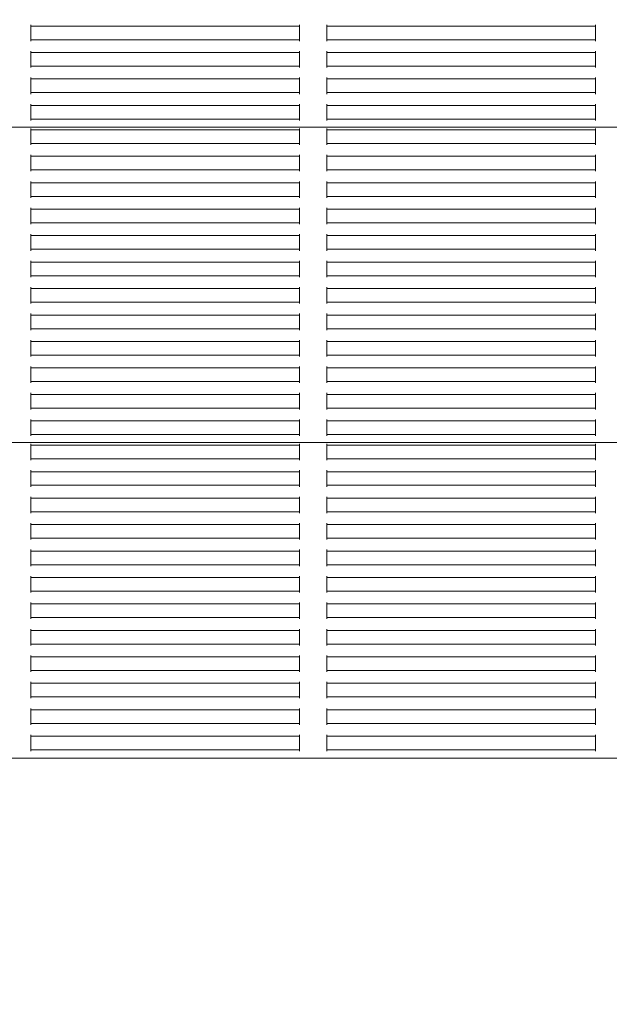
# Model space of a CAD drawing. Units: millimetres. Extents: x 1500 to 30375, y 750 to 20412.
# Drawn here: x 13632 to 13847, y 9333 to 9693 of the extents above; entities that cross this region are included whole.
import ezdxf

# ---------------------------------------------------------------- set-up
doc = ezdxf.new("R2010")
doc.units = ezdxf.units.MM
doc.header["$LTSCALE"] = 75
doc.layers.add('Fall Zone', color=5, linetype='Continuous', lineweight=20, true_color=0x0000ff)
doc.layers.add('Visible (ISO)', color=7, linetype='Continuous', lineweight=18)

msp = doc.modelspace()

# ---------------------------------------------------------------- linework, layer by layer
at = {"layer": 'Fall Zone'}
msp.add_arc((14214.07, 10005.01), 1600, 180, 270, dxfattribs=at)
at = {"layer": 'Visible (ISO)'}
for p, q in [((13635.76, 9691.49), (13635.76, 9690.99)), ((13635.76, 9690.49), (13635.76, 9690.99)), ((13635.76, 9690.99), (13734.09, 9690.99)), ((13734.09, 9690.99), (13734.09, 9691.49)), ((13734.09, 9690.99), (13734.09, 9690.49)), ((13744.09, 9691.49), (13744.09, 9690.99)), ((13744.09, 9690.99), (13842.43, 9690.99)), ((13744.09, 9690.49), (13744.09, 9690.99)), ((13842.43, 9690.99), (13842.43, 9691.49)), ((13842.43, 9690.99), (13842.43, 9690.49)), ((13635.76, 9690.49), (13635.76, 9686.49)), ((13734.09, 9686.49), (13734.09, 9690.49)), ((13744.09, 9690.49), (13744.09, 9686.49)), ((13842.43, 9686.49), (13842.43, 9690.49)), ((13635.76, 9685.99), (13635.76, 9686.49)), ((13635.76, 9685.99), (13635.76, 9685.49)), ((13635.76, 9685.99), (13734.09, 9685.99)), ((13734.09, 9686.49), (13734.09, 9685.99)), ((13734.09, 9685.49), (13734.09, 9685.99)), ((13744.09, 9685.99), (13744.09, 9686.49)), ((13744.09, 9685.99), (13842.43, 9685.99)), ((13744.09, 9685.99), (13744.09, 9685.49)), ((13842.43, 9686.49), (13842.43, 9685.99)), ((13842.43, 9685.49), (13842.43, 9685.99)), ((13635.76, 9681.8), (13635.76, 9681.3)), ((13635.76, 9680.8), (13635.76, 9681.3)), ((13635.76, 9681.3), (13734.09, 9681.3)), ((13635.76, 9680.8), (13635.76, 9676.8)), ((13734.09, 9681.3), (13734.09, 9681.8)), ((13734.09, 9681.3), (13734.09, 9680.8)), ((13734.09, 9676.8), (13734.09, 9680.8)), ((13744.09, 9681.8), (13744.09, 9681.3)), ((13744.09, 9681.3), (13842.43, 9681.3)), ((13744.09, 9680.8), (13744.09, 9681.3)), ((13744.09, 9680.8), (13744.09, 9676.8)), ((13842.43, 9681.3), (13842.43, 9681.8)), ((13842.43, 9681.3), (13842.43, 9680.8)), ((13842.43, 9676.8), (13842.43, 9680.8)), ((13635.76, 9676.3), (13635.76, 9676.8)), ((13635.76, 9676.3), (13635.76, 9675.8)), ((13635.76, 9676.3), (13734.09, 9676.3)), ((13734.09, 9676.8), (13734.09, 9676.3)), ((13734.09, 9675.8), (13734.09, 9676.3)), ((13744.09, 9676.3), (13744.09, 9676.8)), ((13744.09, 9676.3), (13842.43, 9676.3)), ((13744.09, 9676.3), (13744.09, 9675.8)), ((13842.43, 9676.8), (13842.43, 9676.3)), ((13842.43, 9675.8), (13842.43, 9676.3)), ((13635.76, 9672.12), (13635.76, 9671.62)), ((13635.76, 9671.12), (13635.76, 9671.62)), ((13635.76, 9671.62), (13734.09, 9671.62)), ((13635.76, 9671.12), (13635.76, 9667.12)), ((13734.09, 9671.62), (13734.09, 9672.12)), ((13734.09, 9671.62), (13734.09, 9671.12)), ((13734.09, 9667.12), (13734.09, 9671.12)), ((13744.09, 9672.12), (13744.09, 9671.62)), ((13744.09, 9671.62), (13842.43, 9671.62)), ((13744.09, 9671.12), (13744.09, 9671.62)), ((13744.09, 9671.12), (13744.09, 9667.12)), ((13842.43, 9671.62), (13842.43, 9672.12)), ((13842.43, 9671.62), (13842.43, 9671.12)), ((13842.43, 9667.12), (13842.43, 9671.12)), ((13635.76, 9666.62), (13635.76, 9667.12)), ((13635.76, 9666.62), (13635.76, 9666.12)), ((13635.76, 9666.62), (13734.09, 9666.62)), ((13734.09, 9667.12), (13734.09, 9666.62)), ((13734.09, 9666.12), (13734.09, 9666.62)), ((13744.09, 9666.62), (13744.09, 9667.12)), ((13744.09, 9666.62), (13842.43, 9666.62)), ((13744.09, 9666.62), (13744.09, 9666.12)), ((13842.43, 9667.12), (13842.43, 9666.62)), ((13842.43, 9666.12), (13842.43, 9666.62)), ((13635.76, 9662.44), (13635.76, 9661.94)), ((13635.76, 9661.44), (13635.76, 9661.94)), ((13635.76, 9661.94), (13734.09, 9661.94)), ((13734.09, 9661.94), (13734.09, 9662.44)), ((13734.09, 9661.94), (13734.09, 9661.44)), ((13744.09, 9662.44), (13744.09, 9661.94)), ((13744.09, 9661.94), (13842.43, 9661.94)), ((13744.09, 9661.44), (13744.09, 9661.94)), ((13842.43, 9661.94), (13842.43, 9662.44)), ((13842.43, 9661.94), (13842.43, 9661.44)), ((13635.76, 9661.44), (13635.76, 9657.44)), ((13734.09, 9657.44), (13734.09, 9661.44)), ((13744.09, 9661.44), (13744.09, 9657.44)), ((13842.43, 9657.44), (13842.43, 9661.44)), ((13635.76, 9656.94), (13635.76, 9657.44)), ((13635.76, 9656.94), (13635.76, 9656.44)), ((13635.76, 9656.94), (13734.09, 9656.94)), ((13734.09, 9657.44), (13734.09, 9656.94)), ((13734.09, 9656.44), (13734.09, 9656.94)), ((13744.09, 9656.94), (13744.09, 9657.44)), ((13744.09, 9656.94), (13842.43, 9656.94)), ((13744.09, 9656.94), (13744.09, 9656.44)), ((13842.43, 9657.44), (13842.43, 9656.94)), ((13842.43, 9656.44), (13842.43, 9656.94)), ((13458.42, 9653.94), (14019.72, 9653.94)), ((13635.76, 9653.49), (13635.76, 9652.99)), ((13635.76, 9652.49), (13635.76, 9652.99)), ((13635.76, 9652.99), (13734.09, 9652.99)), ((13635.76, 9652.49), (13635.76, 9648.49)), ((13734.09, 9652.99), (13734.09, 9653.49)), ((13734.09, 9652.99), (13734.09, 9652.49)), ((13734.09, 9648.49), (13734.09, 9652.49)), ((13744.09, 9653.49), (13744.09, 9652.99)), ((13744.09, 9652.99), (13842.43, 9652.99)), ((13744.09, 9652.49), (13744.09, 9652.99)), ((13744.09, 9652.49), (13744.09, 9648.49)), ((13842.43, 9652.99), (13842.43, 9653.49)), ((13842.43, 9652.99), (13842.43, 9652.49)), ((13842.43, 9648.49), (13842.43, 9652.49)), ((13635.76, 9647.99), (13635.76, 9648.49)), ((13635.76, 9647.99), (13635.76, 9647.49)), ((13635.76, 9647.99), (13734.09, 9647.99)), ((13734.09, 9648.49), (13734.09, 9647.99)), ((13734.09, 9647.49), (13734.09, 9647.99)), ((13744.09, 9647.99), (13744.09, 9648.49)), ((13744.09, 9647.99), (13842.43, 9647.99)), ((13744.09, 9647.99), (13744.09, 9647.49)), ((13842.43, 9648.49), (13842.43, 9647.99)), ((13842.43, 9647.49), (13842.43, 9647.99)), ((13635.76, 9643.81), (13635.76, 9643.31)), ((13734.09, 9643.31), (13734.09, 9643.81)), ((13744.09, 9643.81), (13744.09, 9643.31)), ((13842.43, 9643.31), (13842.43, 9643.81)), ((13635.76, 9642.81), (13635.76, 9643.31)), ((13635.76, 9643.31), (13734.09, 9643.31)), ((13635.76, 9642.81), (13635.76, 9638.81)), ((13734.09, 9643.31), (13734.09, 9642.81)), ((13734.09, 9638.81), (13734.09, 9642.81)), ((13744.09, 9643.31), (13842.43, 9643.31)), ((13744.09, 9642.81), (13744.09, 9643.31)), ((13744.09, 9642.81), (13744.09, 9638.81)), ((13842.43, 9643.31), (13842.43, 9642.81)), ((13842.43, 9638.81), (13842.43, 9642.81)), ((13635.76, 9638.31), (13635.76, 9638.81)), ((13635.76, 9638.31), (13635.76, 9637.81)), ((13635.76, 9638.31), (13734.09, 9638.31)), ((13734.09, 9638.81), (13734.09, 9638.31)), ((13734.09, 9637.81), (13734.09, 9638.31)), ((13744.09, 9638.31), (13744.09, 9638.81)), ((13744.09, 9638.31), (13842.43, 9638.31)), ((13744.09, 9638.31), (13744.09, 9637.81)), ((13842.43, 9638.81), (13842.43, 9638.31)), ((13842.43, 9637.81), (13842.43, 9638.31)), ((13635.76, 9634.12), (13635.76, 9633.62)), ((13635.76, 9633.12), (13635.76, 9633.62)), ((13635.76, 9633.62), (13734.09, 9633.62)), ((13635.76, 9633.12), (13635.76, 9629.12)), ((13734.09, 9633.62), (13734.09, 9634.12)), ((13734.09, 9633.62), (13734.09, 9633.12)), ((13734.09, 9629.12), (13734.09, 9633.12)), ((13744.09, 9634.12), (13744.09, 9633.62)), ((13744.09, 9633.62), (13842.43, 9633.62)), ((13744.09, 9633.12), (13744.09, 9633.62)), ((13744.09, 9633.12), (13744.09, 9629.12)), ((13842.43, 9633.62), (13842.43, 9634.12)), ((13842.43, 9633.62), (13842.43, 9633.12)), ((13842.43, 9629.12), (13842.43, 9633.12)), ((13635.76, 9628.62), (13635.76, 9629.12)), ((13635.76, 9628.62), (13635.76, 9628.12)), ((13635.76, 9628.62), (13734.09, 9628.62)), ((13734.09, 9629.12), (13734.09, 9628.62)), ((13734.09, 9628.12), (13734.09, 9628.62)), ((13744.09, 9628.62), (13744.09, 9629.12)), ((13744.09, 9628.62), (13842.43, 9628.62)), ((13744.09, 9628.62), (13744.09, 9628.12)), ((13842.43, 9629.12), (13842.43, 9628.62)), ((13842.43, 9628.12), (13842.43, 9628.62)), ((13635.76, 9624.44), (13635.76, 9623.94)), ((13635.76, 9623.44), (13635.76, 9623.94)), ((13635.76, 9623.94), (13734.09, 9623.94)), ((13635.76, 9623.44), (13635.76, 9619.44)), ((13734.09, 9623.94), (13734.09, 9624.44)), ((13734.09, 9623.94), (13734.09, 9623.44)), ((13734.09, 9619.44), (13734.09, 9623.44)), ((13744.09, 9624.44), (13744.09, 9623.94)), ((13744.09, 9623.94), (13842.43, 9623.94)), ((13744.09, 9623.44), (13744.09, 9623.94)), ((13744.09, 9623.44), (13744.09, 9619.44)), ((13842.43, 9623.94), (13842.43, 9624.44)), ((13842.43, 9623.94), (13842.43, 9623.44)), ((13842.43, 9619.44), (13842.43, 9623.44)), ((13635.76, 9618.94), (13635.76, 9619.44)), ((13635.76, 9618.94), (13635.76, 9618.44)), ((13635.76, 9618.94), (13734.09, 9618.94)), ((13734.09, 9619.44), (13734.09, 9618.94)), ((13734.09, 9618.44), (13734.09, 9618.94)), ((13744.09, 9618.94), (13744.09, 9619.44)), ((13744.09, 9618.94), (13842.43, 9618.94)), ((13744.09, 9618.94), (13744.09, 9618.44)), ((13842.43, 9619.44), (13842.43, 9618.94)), ((13842.43, 9618.44), (13842.43, 9618.94)), ((13635.76, 9614.76), (13635.76, 9614.26)), ((13635.76, 9613.76), (13635.76, 9614.26)), ((13635.76, 9614.26), (13734.09, 9614.26)), ((13635.76, 9613.76), (13635.76, 9609.76)), ((13734.09, 9614.26), (13734.09, 9614.76)), ((13734.09, 9614.26), (13734.09, 9613.76)), ((13734.09, 9609.76), (13734.09, 9613.76)), ((13744.09, 9614.76), (13744.09, 9614.26)), ((13744.09, 9614.26), (13842.43, 9614.26)), ((13744.09, 9613.76), (13744.09, 9614.26)), ((13744.09, 9613.76), (13744.09, 9609.76)), ((13842.43, 9614.26), (13842.43, 9614.76)), ((13842.43, 9614.26), (13842.43, 9613.76)), ((13842.43, 9609.76), (13842.43, 9613.76)), ((13635.76, 9609.26), (13635.76, 9609.76)), ((13635.76, 9609.26), (13635.76, 9608.76)), ((13635.76, 9609.26), (13734.09, 9609.26)), ((13734.09, 9609.76), (13734.09, 9609.26)), ((13734.09, 9608.76), (13734.09, 9609.26)), ((13744.09, 9609.26), (13744.09, 9609.76)), ((13744.09, 9609.26), (13842.43, 9609.26)), ((13744.09, 9609.26), (13744.09, 9608.76)), ((13842.43, 9609.76), (13842.43, 9609.26)), ((13842.43, 9608.76), (13842.43, 9609.26)), ((13635.76, 9605.07), (13635.76, 9604.57)), ((13635.76, 9604.07), (13635.76, 9604.57)), ((13635.76, 9604.57), (13734.09, 9604.57)), ((13635.76, 9604.07), (13635.76, 9600.07)), ((13734.09, 9604.57), (13734.09, 9605.07)), ((13734.09, 9604.57), (13734.09, 9604.07)), ((13734.09, 9600.07), (13734.09, 9604.07)), ((13744.09, 9605.07), (13744.09, 9604.57)), ((13744.09, 9604.57), (13842.43, 9604.57)), ((13744.09, 9604.07), (13744.09, 9604.57)), ((13744.09, 9604.07), (13744.09, 9600.07)), ((13842.43, 9604.57), (13842.43, 9605.07)), ((13842.43, 9604.57), (13842.43, 9604.07)), ((13842.43, 9600.07), (13842.43, 9604.07)), ((13635.76, 9599.57), (13635.76, 9600.07)), ((13635.76, 9599.57), (13635.76, 9599.07)), ((13635.76, 9599.57), (13734.09, 9599.57)), ((13734.09, 9600.07), (13734.09, 9599.57)), ((13734.09, 9599.07), (13734.09, 9599.57)), ((13744.09, 9599.57), (13744.09, 9600.07)), ((13744.09, 9599.57), (13842.43, 9599.57)), ((13744.09, 9599.57), (13744.09, 9599.07)), ((13842.43, 9600.07), (13842.43, 9599.57)), ((13842.43, 9599.07), (13842.43, 9599.57)), ((13635.76, 9595.39), (13635.76, 9594.89)), ((13635.76, 9594.39), (13635.76, 9594.89)), ((13635.76, 9594.89), (13734.09, 9594.89)), ((13635.76, 9594.39), (13635.76, 9590.39)), ((13734.09, 9594.89), (13734.09, 9595.39)), ((13734.09, 9594.89), (13734.09, 9594.39)), ((13734.09, 9590.39), (13734.09, 9594.39)), ((13744.09, 9595.39), (13744.09, 9594.89)), ((13744.09, 9594.89), (13842.43, 9594.89)), ((13744.09, 9594.39), (13744.09, 9594.89)), ((13744.09, 9594.39), (13744.09, 9590.39)), ((13842.43, 9594.89), (13842.43, 9595.39)), ((13842.43, 9594.89), (13842.43, 9594.39)), ((13842.43, 9590.39), (13842.43, 9594.39)), ((13635.76, 9589.89), (13635.76, 9590.39)), ((13635.76, 9589.89), (13635.76, 9589.39)), ((13635.76, 9589.89), (13734.09, 9589.89)), ((13734.09, 9590.39), (13734.09, 9589.89)), ((13734.09, 9589.39), (13734.09, 9589.89)), ((13744.09, 9589.89), (13744.09, 9590.39)), ((13744.09, 9589.89), (13842.43, 9589.89)), ((13744.09, 9589.89), (13744.09, 9589.39)), ((13842.43, 9590.39), (13842.43, 9589.89)), ((13842.43, 9589.39), (13842.43, 9589.89)), ((13635.76, 9585.7), (13635.76, 9585.2)), ((13635.76, 9584.7), (13635.76, 9585.2)), ((13635.76, 9585.2), (13734.09, 9585.2)), ((13635.76, 9584.7), (13635.76, 9580.7)), ((13734.09, 9585.2), (13734.09, 9585.7)), ((13734.09, 9585.2), (13734.09, 9584.7)), ((13734.09, 9580.7), (13734.09, 9584.7)), ((13744.09, 9585.7), (13744.09, 9585.2)), ((13744.09, 9585.2), (13842.43, 9585.2)), ((13744.09, 9584.7), (13744.09, 9585.2)), ((13744.09, 9584.7), (13744.09, 9580.7)), ((13842.43, 9585.2), (13842.43, 9585.7)), ((13842.43, 9585.2), (13842.43, 9584.7)), ((13842.43, 9580.7), (13842.43, 9584.7)), ((13635.76, 9580.2), (13635.76, 9580.7)), ((13635.76, 9580.2), (13635.76, 9579.7)), ((13635.76, 9580.2), (13734.09, 9580.2)), ((13734.09, 9580.7), (13734.09, 9580.2)), ((13734.09, 9579.7), (13734.09, 9580.2)), ((13744.09, 9580.2), (13744.09, 9580.7)), ((13744.09, 9580.2), (13842.43, 9580.2)), ((13744.09, 9580.2), (13744.09, 9579.7)), ((13842.43, 9580.7), (13842.43, 9580.2)), ((13842.43, 9579.7), (13842.43, 9580.2)), ((13635.76, 9576.02), (13635.76, 9575.52)), ((13635.76, 9575.02), (13635.76, 9575.52)), ((13635.76, 9575.52), (13734.09, 9575.52)), ((13734.09, 9575.52), (13734.09, 9576.02)), ((13734.09, 9575.52), (13734.09, 9575.02)), ((13744.09, 9576.02), (13744.09, 9575.52)), ((13744.09, 9575.52), (13842.43, 9575.52)), ((13744.09, 9575.02), (13744.09, 9575.52)), ((13842.43, 9575.52), (13842.43, 9576.02)), ((13842.43, 9575.52), (13842.43, 9575.02)), ((13635.76, 9575.02), (13635.76, 9571.02)), ((13734.09, 9571.02), (13734.09, 9575.02)), ((13744.09, 9575.02), (13744.09, 9571.02)), ((13842.43, 9571.02), (13842.43, 9575.02)), ((13635.76, 9570.52), (13635.76, 9571.02)), ((13635.76, 9570.52), (13635.76, 9570.02)), ((13635.76, 9570.52), (13734.09, 9570.52)), ((13734.09, 9571.02), (13734.09, 9570.52)), ((13734.09, 9570.02), (13734.09, 9570.52)), ((13744.09, 9570.52), (13744.09, 9571.02)), ((13744.09, 9570.52), (13842.43, 9570.52)), ((13744.09, 9570.52), (13744.09, 9570.02)), ((13842.43, 9571.02), (13842.43, 9570.52)), ((13842.43, 9570.02), (13842.43, 9570.52)), ((13635.76, 9566.33), (13635.76, 9565.83)), ((13635.76, 9565.33), (13635.76, 9565.83)), ((13635.76, 9565.83), (13734.09, 9565.83)), ((13635.76, 9565.33), (13635.76, 9561.33)), ((13734.09, 9565.83), (13734.09, 9566.33)), ((13734.09, 9565.83), (13734.09, 9565.33)), ((13734.09, 9561.33), (13734.09, 9565.33)), ((13744.09, 9566.33), (13744.09, 9565.83)), ((13744.09, 9565.83), (13842.43, 9565.83)), ((13744.09, 9565.33), (13744.09, 9565.83)), ((13744.09, 9565.33), (13744.09, 9561.33)), ((13842.43, 9565.83), (13842.43, 9566.33)), ((13842.43, 9565.83), (13842.43, 9565.33)), ((13842.43, 9561.33), (13842.43, 9565.33)), ((13635.76, 9560.83), (13635.76, 9561.33)), ((13635.76, 9560.83), (13635.76, 9560.33)), ((13635.76, 9560.83), (13734.09, 9560.83)), ((13734.09, 9561.33), (13734.09, 9560.83)), ((13734.09, 9560.33), (13734.09, 9560.83)), ((13744.09, 9560.83), (13744.09, 9561.33)), ((13744.09, 9560.83), (13842.43, 9560.83)), ((13744.09, 9560.83), (13744.09, 9560.33)), ((13842.43, 9561.33), (13842.43, 9560.83)), ((13842.43, 9560.33), (13842.43, 9560.83)), ((13635.76, 9556.65), (13635.76, 9556.15)), ((13635.76, 9555.65), (13635.76, 9556.15)), ((13635.76, 9556.15), (13734.09, 9556.15)), ((13635.76, 9555.65), (13635.76, 9551.65)), ((13734.09, 9556.15), (13734.09, 9556.65)), ((13734.09, 9556.15), (13734.09, 9555.65)), ((13734.09, 9551.65), (13734.09, 9555.65)), ((13744.09, 9556.65), (13744.09, 9556.15)), ((13744.09, 9556.15), (13842.43, 9556.15)), ((13744.09, 9555.65), (13744.09, 9556.15)), ((13744.09, 9555.65), (13744.09, 9551.65)), ((13842.43, 9556.15), (13842.43, 9556.65)), ((13842.43, 9556.15), (13842.43, 9555.65)), ((13842.43, 9551.65), (13842.43, 9555.65)), ((13635.76, 9551.15), (13635.76, 9551.65)), ((13635.76, 9551.15), (13635.76, 9550.65)), ((13635.76, 9551.15), (13734.09, 9551.15)), ((13734.09, 9551.65), (13734.09, 9551.15)), ((13734.09, 9550.65), (13734.09, 9551.15)), ((13744.09, 9551.15), (13744.09, 9551.65)), ((13744.09, 9551.15), (13842.43, 9551.15)), ((13744.09, 9551.15), (13744.09, 9550.65)), ((13842.43, 9551.65), (13842.43, 9551.15)), ((13842.43, 9550.65), (13842.43, 9551.15)), ((13635.76, 9546.97), (13635.76, 9546.47)), ((13635.76, 9545.97), (13635.76, 9546.47)), ((13635.76, 9546.47), (13734.09, 9546.47)), ((13734.09, 9546.47), (13734.09, 9546.97)), ((13734.09, 9546.47), (13734.09, 9545.97)), ((13744.09, 9546.97), (13744.09, 9546.47)), ((13744.09, 9546.47), (13842.43, 9546.47)), ((13744.09, 9545.97), (13744.09, 9546.47)), ((13842.43, 9546.47), (13842.43, 9546.97)), ((13842.43, 9546.47), (13842.43, 9545.97)), ((13635.76, 9545.97), (13635.76, 9541.97)), ((13734.09, 9541.97), (13734.09, 9545.97)), ((13744.09, 9545.97), (13744.09, 9541.97)), ((13842.43, 9541.97), (13842.43, 9545.97)), ((13635.76, 9541.47), (13635.76, 9541.97)), ((13635.76, 9541.47), (13635.76, 9540.97)), ((13635.76, 9541.47), (13734.09, 9541.47)), ((13734.09, 9541.97), (13734.09, 9541.47)), ((13734.09, 9540.97), (13734.09, 9541.47)), ((13744.09, 9541.47), (13744.09, 9541.97)), ((13744.09, 9541.47), (13842.43, 9541.47)), ((13744.09, 9541.47), (13744.09, 9540.97)), ((13842.43, 9541.97), (13842.43, 9541.47)), ((13842.43, 9540.97), (13842.43, 9541.47)), ((13458.42, 9538.47), (14019.72, 9538.47)), ((13635.76, 9538.02), (13635.76, 9537.52)), ((13635.76, 9537.02), (13635.76, 9537.52)), ((13635.76, 9537.52), (13734.09, 9537.52)), ((13635.76, 9537.02), (13635.76, 9533.02)), ((13734.09, 9537.52), (13734.09, 9538.02)), ((13734.09, 9537.52), (13734.09, 9537.02)), ((13734.09, 9533.02), (13734.09, 9537.02)), ((13744.09, 9538.02), (13744.09, 9537.52)), ((13744.09, 9537.52), (13842.43, 9537.52)), ((13744.09, 9537.02), (13744.09, 9537.52)), ((13744.09, 9537.02), (13744.09, 9533.02)), ((13842.43, 9537.52), (13842.43, 9538.02)), ((13842.43, 9537.52), (13842.43, 9537.02)), ((13842.43, 9533.02), (13842.43, 9537.02)), ((13635.76, 9532.52), (13635.76, 9533.02)), ((13635.76, 9532.52), (13635.76, 9532.02)), ((13635.76, 9532.52), (13734.09, 9532.52)), ((13734.09, 9533.02), (13734.09, 9532.52)), ((13734.09, 9532.02), (13734.09, 9532.52)), ((13744.09, 9532.52), (13744.09, 9533.02)), ((13744.09, 9532.52), (13842.43, 9532.52)), ((13744.09, 9532.52), (13744.09, 9532.02)), ((13842.43, 9533.02), (13842.43, 9532.52)), ((13842.43, 9532.02), (13842.43, 9532.52)), ((13635.76, 9528.34), (13635.76, 9527.84)), ((13734.09, 9527.84), (13734.09, 9528.34)), ((13744.09, 9528.34), (13744.09, 9527.84)), ((13842.43, 9527.84), (13842.43, 9528.34)), ((13635.76, 9527.34), (13635.76, 9527.84)), ((13635.76, 9527.84), (13734.09, 9527.84)), ((13635.76, 9527.34), (13635.76, 9523.34)), ((13734.09, 9527.84), (13734.09, 9527.34)), ((13734.09, 9523.34), (13734.09, 9527.34)), ((13744.09, 9527.84), (13842.43, 9527.84)), ((13744.09, 9527.34), (13744.09, 9527.84)), ((13744.09, 9527.34), (13744.09, 9523.34)), ((13842.43, 9527.84), (13842.43, 9527.34)), ((13842.43, 9523.34), (13842.43, 9527.34)), ((13635.76, 9522.84), (13635.76, 9523.34)), ((13635.76, 9522.84), (13635.76, 9522.34)), ((13635.76, 9522.84), (13734.09, 9522.84)), ((13734.09, 9523.34), (13734.09, 9522.84)), ((13734.09, 9522.34), (13734.09, 9522.84)), ((13744.09, 9522.84), (13744.09, 9523.34)), ((13744.09, 9522.84), (13842.43, 9522.84)), ((13744.09, 9522.84), (13744.09, 9522.34)), ((13842.43, 9523.34), (13842.43, 9522.84)), ((13842.43, 9522.34), (13842.43, 9522.84)), ((13635.76, 9518.65), (13635.76, 9518.15)), ((13635.76, 9517.65), (13635.76, 9518.15)), ((13635.76, 9518.15), (13734.09, 9518.15)), ((13635.76, 9517.65), (13635.76, 9513.65)), ((13734.09, 9518.15), (13734.09, 9518.65)), ((13734.09, 9518.15), (13734.09, 9517.65)), ((13734.09, 9513.65), (13734.09, 9517.65)), ((13744.09, 9518.65), (13744.09, 9518.15)), ((13744.09, 9518.15), (13842.43, 9518.15)), ((13744.09, 9517.65), (13744.09, 9518.15)), ((13744.09, 9517.65), (13744.09, 9513.65)), ((13842.43, 9518.15), (13842.43, 9518.65)), ((13842.43, 9518.15), (13842.43, 9517.65)), ((13842.43, 9513.65), (13842.43, 9517.65)), ((13635.76, 9513.15), (13635.76, 9513.65)), ((13635.76, 9513.15), (13635.76, 9512.65)), ((13635.76, 9513.15), (13734.09, 9513.15)), ((13734.09, 9513.65), (13734.09, 9513.15)), ((13734.09, 9512.65), (13734.09, 9513.15)), ((13744.09, 9513.15), (13744.09, 9513.65)), ((13744.09, 9513.15), (13842.43, 9513.15)), ((13744.09, 9513.15), (13744.09, 9512.65)), ((13842.43, 9513.65), (13842.43, 9513.15)), ((13842.43, 9512.65), (13842.43, 9513.15)), ((13635.76, 9508.97), (13635.76, 9508.47)), ((13635.76, 9507.97), (13635.76, 9508.47)), ((13635.76, 9508.47), (13734.09, 9508.47)), ((13635.76, 9507.97), (13635.76, 9503.97)), ((13734.09, 9508.47), (13734.09, 9508.97)), ((13734.09, 9508.47), (13734.09, 9507.97)), ((13734.09, 9503.97), (13734.09, 9507.97)), ((13744.09, 9508.97), (13744.09, 9508.47)), ((13744.09, 9508.47), (13842.43, 9508.47)), ((13744.09, 9507.97), (13744.09, 9508.47)), ((13744.09, 9507.97), (13744.09, 9503.97)), ((13842.43, 9508.47), (13842.43, 9508.97)), ((13842.43, 9508.47), (13842.43, 9507.97)), ((13842.43, 9503.97), (13842.43, 9507.97)), ((13635.76, 9503.47), (13635.76, 9503.97)), ((13635.76, 9503.47), (13635.76, 9502.97)), ((13635.76, 9503.47), (13734.09, 9503.47)), ((13734.09, 9503.97), (13734.09, 9503.47)), ((13734.09, 9502.97), (13734.09, 9503.47)), ((13744.09, 9503.47), (13744.09, 9503.97)), ((13744.09, 9503.47), (13842.43, 9503.47)), ((13744.09, 9503.47), (13744.09, 9502.97)), ((13842.43, 9503.97), (13842.43, 9503.47)), ((13842.43, 9502.97), (13842.43, 9503.47)), ((13635.76, 9499.29), (13635.76, 9498.79)), ((13635.76, 9498.29), (13635.76, 9498.79)), ((13635.76, 9498.79), (13734.09, 9498.79)), ((13635.76, 9498.29), (13635.76, 9494.29)), ((13734.09, 9498.79), (13734.09, 9499.29)), ((13734.09, 9498.79), (13734.09, 9498.29)), ((13734.09, 9494.29), (13734.09, 9498.29)), ((13744.09, 9499.29), (13744.09, 9498.79)), ((13744.09, 9498.79), (13842.43, 9498.79)), ((13744.09, 9498.29), (13744.09, 9498.79)), ((13744.09, 9498.29), (13744.09, 9494.29)), ((13842.43, 9498.79), (13842.43, 9499.29)), ((13842.43, 9498.79), (13842.43, 9498.29)), ((13842.43, 9494.29), (13842.43, 9498.29)), ((13635.76, 9493.79), (13635.76, 9494.29)), ((13635.76, 9493.79), (13635.76, 9493.29)), ((13635.76, 9493.79), (13734.09, 9493.79)), ((13734.09, 9494.29), (13734.09, 9493.79)), ((13734.09, 9493.29), (13734.09, 9493.79)), ((13744.09, 9493.79), (13744.09, 9494.29)), ((13744.09, 9493.79), (13842.43, 9493.79)), ((13744.09, 9493.79), (13744.09, 9493.29)), ((13842.43, 9494.29), (13842.43, 9493.79)), ((13842.43, 9493.29), (13842.43, 9493.79)), ((13635.76, 9489.6), (13635.76, 9489.1)), ((13635.76, 9488.6), (13635.76, 9489.1)), ((13635.76, 9489.1), (13734.09, 9489.1)), ((13734.09, 9489.1), (13734.09, 9489.6)), ((13734.09, 9489.1), (13734.09, 9488.6)), ((13744.09, 9489.6), (13744.09, 9489.1)), ((13744.09, 9489.1), (13842.43, 9489.1)), ((13744.09, 9488.6), (13744.09, 9489.1)), ((13842.43, 9489.1), (13842.43, 9489.6)), ((13842.43, 9489.1), (13842.43, 9488.6)), ((13635.76, 9488.6), (13635.76, 9484.6)), ((13734.09, 9484.6), (13734.09, 9488.6)), ((13744.09, 9488.6), (13744.09, 9484.6)), ((13842.43, 9484.6), (13842.43, 9488.6)), ((13635.76, 9484.1), (13635.76, 9484.6)), ((13635.76, 9484.1), (13635.76, 9483.6)), ((13635.76, 9484.1), (13734.09, 9484.1)), ((13734.09, 9484.6), (13734.09, 9484.1)), ((13734.09, 9483.6), (13734.09, 9484.1)), ((13744.09, 9484.1), (13744.09, 9484.6)), ((13744.09, 9484.1), (13842.43, 9484.1)), ((13744.09, 9484.1), (13744.09, 9483.6)), ((13842.43, 9484.6), (13842.43, 9484.1)), ((13842.43, 9483.6), (13842.43, 9484.1)), ((13635.76, 9479.92), (13635.76, 9479.42)), ((13635.76, 9478.92), (13635.76, 9479.42)), ((13635.76, 9479.42), (13734.09, 9479.42)), ((13635.76, 9478.92), (13635.76, 9474.92)), ((13734.09, 9479.42), (13734.09, 9479.92)), ((13734.09, 9479.42), (13734.09, 9478.92)), ((13734.09, 9474.92), (13734.09, 9478.92)), ((13744.09, 9479.92), (13744.09, 9479.42)), ((13744.09, 9479.42), (13842.43, 9479.42)), ((13744.09, 9478.92), (13744.09, 9479.42)), ((13744.09, 9478.92), (13744.09, 9474.92)), ((13842.43, 9479.42), (13842.43, 9479.92)), ((13842.43, 9479.42), (13842.43, 9478.92)), ((13842.43, 9474.92), (13842.43, 9478.92)), ((13635.76, 9474.42), (13635.76, 9474.92)), ((13635.76, 9474.42), (13635.76, 9473.92)), ((13635.76, 9474.42), (13734.09, 9474.42)), ((13734.09, 9474.92), (13734.09, 9474.42)), ((13734.09, 9473.92), (13734.09, 9474.42)), ((13744.09, 9474.42), (13744.09, 9474.92)), ((13744.09, 9474.42), (13842.43, 9474.42)), ((13744.09, 9474.42), (13744.09, 9473.92)), ((13842.43, 9474.92), (13842.43, 9474.42)), ((13842.43, 9473.92), (13842.43, 9474.42)), ((13635.76, 9470.23), (13635.76, 9469.73)), ((13635.76, 9469.23), (13635.76, 9469.73)), ((13635.76, 9469.73), (13734.09, 9469.73)), ((13635.76, 9469.23), (13635.76, 9465.23)), ((13734.09, 9469.73), (13734.09, 9470.23)), ((13734.09, 9469.73), (13734.09, 9469.23)), ((13734.09, 9465.23), (13734.09, 9469.23)), ((13744.09, 9470.23), (13744.09, 9469.73)), ((13744.09, 9469.73), (13842.43, 9469.73)), ((13744.09, 9469.23), (13744.09, 9469.73)), ((13744.09, 9469.23), (13744.09, 9465.23)), ((13842.43, 9469.73), (13842.43, 9470.23)), ((13842.43, 9469.73), (13842.43, 9469.23)), ((13842.43, 9465.23), (13842.43, 9469.23)), ((13635.76, 9464.73), (13635.76, 9465.23)), ((13635.76, 9464.73), (13635.76, 9464.23)), ((13635.76, 9464.73), (13734.09, 9464.73)), ((13734.09, 9465.23), (13734.09, 9464.73)), ((13734.09, 9464.23), (13734.09, 9464.73)), ((13744.09, 9464.73), (13744.09, 9465.23)), ((13744.09, 9464.73), (13842.43, 9464.73)), ((13744.09, 9464.73), (13744.09, 9464.23)), ((13842.43, 9465.23), (13842.43, 9464.73)), ((13842.43, 9464.23), (13842.43, 9464.73)), ((13635.76, 9460.55), (13635.76, 9460.05)), ((13635.76, 9459.55), (13635.76, 9460.05)), ((13635.76, 9460.05), (13734.09, 9460.05)), ((13734.09, 9460.05), (13734.09, 9460.55)), ((13734.09, 9460.05), (13734.09, 9459.55)), ((13744.09, 9460.55), (13744.09, 9460.05)), ((13744.09, 9460.05), (13842.43, 9460.05)), ((13744.09, 9459.55), (13744.09, 9460.05)), ((13842.43, 9460.05), (13842.43, 9460.55)), ((13842.43, 9460.05), (13842.43, 9459.55)), ((13635.76, 9459.55), (13635.76, 9455.55)), ((13734.09, 9455.55), (13734.09, 9459.55)), ((13744.09, 9459.55), (13744.09, 9455.55)), ((13842.43, 9455.55), (13842.43, 9459.55)), ((13635.76, 9455.05), (13635.76, 9455.55)), ((13635.76, 9455.05), (13635.76, 9454.55)), ((13635.76, 9455.05), (13734.09, 9455.05)), ((13734.09, 9455.55), (13734.09, 9455.05)), ((13734.09, 9454.55), (13734.09, 9455.05)), ((13744.09, 9455.05), (13744.09, 9455.55)), ((13744.09, 9455.05), (13842.43, 9455.05)), ((13744.09, 9455.05), (13744.09, 9454.55)), ((13842.43, 9455.55), (13842.43, 9455.05)), ((13842.43, 9454.55), (13842.43, 9455.05)), ((13635.76, 9450.86), (13635.76, 9450.36)), ((13635.76, 9449.86), (13635.76, 9450.36)), ((13635.76, 9450.36), (13734.09, 9450.36)), ((13635.76, 9449.86), (13635.76, 9445.86)), ((13734.09, 9450.36), (13734.09, 9450.86)), ((13734.09, 9450.36), (13734.09, 9449.86)), ((13734.09, 9445.86), (13734.09, 9449.86)), ((13744.09, 9450.86), (13744.09, 9450.36)), ((13744.09, 9450.36), (13842.43, 9450.36)), ((13744.09, 9449.86), (13744.09, 9450.36)), ((13744.09, 9449.86), (13744.09, 9445.86)), ((13842.43, 9450.36), (13842.43, 9450.86)), ((13842.43, 9450.36), (13842.43, 9449.86)), ((13842.43, 9445.86), (13842.43, 9449.86)), ((13635.76, 9445.36), (13635.76, 9445.86)), ((13635.76, 9445.36), (13635.76, 9444.86)), ((13635.76, 9445.36), (13734.09, 9445.36)), ((13734.09, 9445.86), (13734.09, 9445.36)), ((13734.09, 9444.86), (13734.09, 9445.36)), ((13744.09, 9445.36), (13744.09, 9445.86)), ((13744.09, 9445.36), (13842.43, 9445.36)), ((13744.09, 9445.36), (13744.09, 9444.86)), ((13842.43, 9445.86), (13842.43, 9445.36)), ((13842.43, 9444.86), (13842.43, 9445.36)), ((13635.76, 9441.18), (13635.76, 9440.68)), ((13635.76, 9440.18), (13635.76, 9440.68)), ((13635.76, 9440.68), (13734.09, 9440.68)), ((13635.76, 9440.18), (13635.76, 9436.18)), ((13734.09, 9440.68), (13734.09, 9441.18)), ((13734.09, 9440.68), (13734.09, 9440.18)), ((13734.09, 9436.18), (13734.09, 9440.18)), ((13744.09, 9441.18), (13744.09, 9440.68)), ((13744.09, 9440.68), (13842.43, 9440.68)), ((13744.09, 9440.18), (13744.09, 9440.68)), ((13744.09, 9440.18), (13744.09, 9436.18)), ((13842.43, 9440.68), (13842.43, 9441.18)), ((13842.43, 9440.68), (13842.43, 9440.18)), ((13842.43, 9436.18), (13842.43, 9440.18)), ((13635.76, 9435.68), (13635.76, 9436.18)), ((13635.76, 9435.68), (13635.76, 9435.18)), ((13635.76, 9435.68), (13734.09, 9435.68)), ((13734.09, 9436.18), (13734.09, 9435.68)), ((13734.09, 9435.18), (13734.09, 9435.68)), ((13744.09, 9435.68), (13744.09, 9436.18)), ((13744.09, 9435.68), (13842.43, 9435.68)), ((13744.09, 9435.68), (13744.09, 9435.18)), ((13842.43, 9436.18), (13842.43, 9435.68)), ((13842.43, 9435.18), (13842.43, 9435.68)), ((13635.76, 9431.5), (13635.76, 9431)), ((13635.76, 9430.5), (13635.76, 9431)), ((13635.76, 9431), (13734.09, 9431)), ((13734.09, 9431), (13734.09, 9431.5)), ((13734.09, 9431), (13734.09, 9430.5)), ((13744.09, 9431.5), (13744.09, 9431)), ((13744.09, 9431), (13842.43, 9431)), ((13744.09, 9430.5), (13744.09, 9431)), ((13842.43, 9431), (13842.43, 9431.5)), ((13842.43, 9431), (13842.43, 9430.5)), ((13635.76, 9430.5), (13635.76, 9426.5)), ((13734.09, 9426.5), (13734.09, 9430.5)), ((13744.09, 9430.5), (13744.09, 9426.5)), ((13842.43, 9426.5), (13842.43, 9430.5)), ((13635.76, 9426), (13635.76, 9426.5)), ((13635.76, 9426), (13635.76, 9425.5)), ((13635.76, 9426), (13734.09, 9426)), ((13734.09, 9426.5), (13734.09, 9426)), ((13734.09, 9425.5), (13734.09, 9426)), ((13744.09, 9426), (13744.09, 9426.5)), ((13744.09, 9426), (13842.43, 9426)), ((13744.09, 9426), (13744.09, 9425.5)), ((13842.43, 9426.5), (13842.43, 9426)), ((13842.43, 9425.5), (13842.43, 9426)), ((13458.42, 9423), (14019.72, 9423))]:
    msp.add_line(p, q, dxfattribs=at)

doc.saveas('drawing.dxf')
